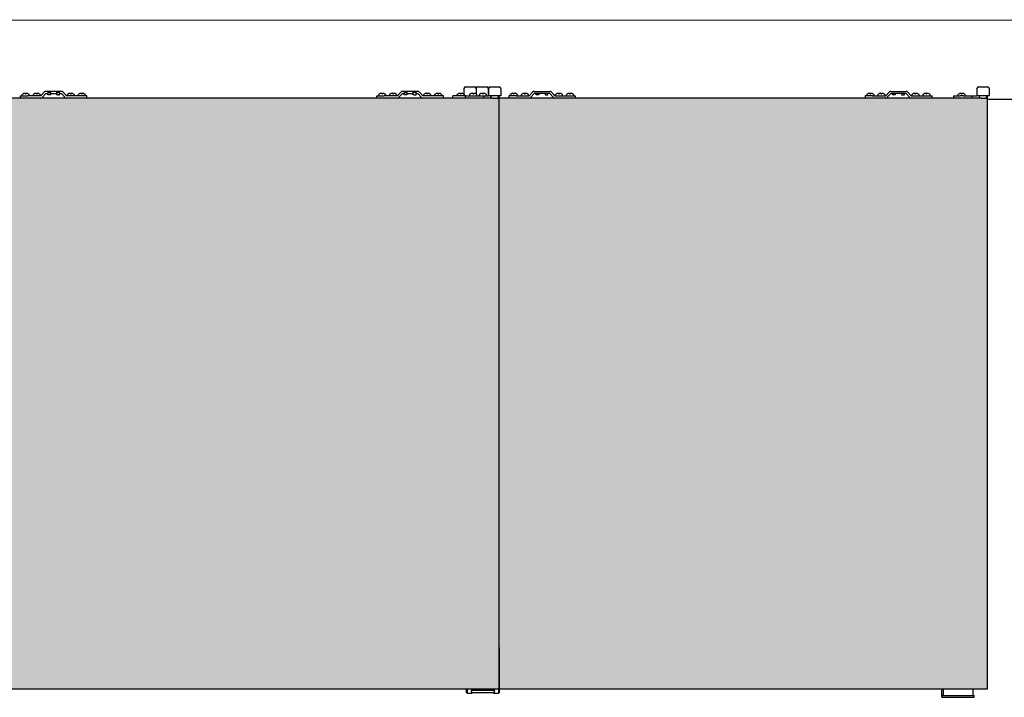
# Model space of a CAD drawing. Units: millimetres. Extents: x 834 to 5062, y -72 to 3256.
# Drawn here: x 3008 to 4340, y 575 to 1493 of the extents above; entities that cross this region are included whole.
import ezdxf

# ---------------------------------------------------------------- set-up
doc = ezdxf.new("R2010")
doc.units = ezdxf.units.MM
for name, color, linetype in [('003554_REVAIXAT_', 7, 'Continuous'), ('032720018', 7, 'Continuous'), ('036180002', 7, 'Continuous'), ('036200001_TAPON_', 7, 'Continuous'), ('036280062_(DCHA)', 7, 'Continuous'), ('036280062_(IZQ)', 7, 'Continuous'), ('6053_PLETINA_REG', 7, 'Continuous'), ('__AD.SAHECO.COM_', 7, 'Continuous'), ('PARET_', 7, 'Continuous'), ('PORTA_40', 7, 'Continuous'), ('Predeterminado', 7, 'Continuous'), ('TORNILLO_MADERA_', 7, 'Continuous')]:
    doc.layers.add(name, color=color, linetype=linetype)

# ---------------------------------------------------------------- blocks, each defined once
blk = doc.blocks.new('SE4')
at = {"layer": '003554_REVAIXAT_', "color": 7, "linetype": 'Continuous'}
for p, q in [((-1868.7, -471.7), (-1868.7, -479.2)), ((-1828.2, -471.7), (-1828.2, -479.2)), ((-1870.5, -480.2), (-1868.5, -480.2)), ((-1870.5, -482.7), (-1870.5, -480.2)), ((-1870.5, -482.7), (-1868.5, -482.7)), ((-1868.5, -480.2), (-1828.5, -480.2)), ((-1868.5, -482.7), (-1828.5, -482.7)), ((-1828.5, -480.2), (-1826.5, -480.2)), ((-1828.5, -482.7), (-1826.5, -482.7)), ((-1826.5, -482.7), (-1826.5, -480.2))]:
    blk.add_line(p, q, dxfattribs=at)
for centre, start, end in [((-1869.7, -479.2), 270, 0), ((-1827.2, -479.2), 180, 270)]:
    blk.add_arc(centre, 1, start, end, dxfattribs=at)
at = {"layer": '032720018', "color": 7, "linetype": 'Continuous'}
for p, q in [((-2469.5, -415.7), (-2469.5, -471.7)), ((-2513.5, -473.7), (-2513.5, -471.7)), ((-2513.5, -476.7), (-2513.5, -473.7)), ((-2513.5, -473.7), (-2512.5, -473.7)), ((-2512.5, -476.7), (-2513.5, -476.7)), ((-2507.4, -473.7), (-2507.2, -473.7)), ((-2507.4, -473.7), (-2507.2, -474.5)), ((-2475.8, -473.7), (-2507.2, -473.7)), ((-2507.2, -474.5), (-2506.7, -476.7)), ((-2506.7, -476.7), (-2506.8, -476.7)), ((-2476.3, -476.7), (-2506.7, -476.7)), ((-2476.3, -476.7), (-2475.8, -474.5)), ((-2476.3, -476.7), (-2476.3, -476.7)), ((-2475.8, -473.7), (-2475.6, -473.7)), ((-2475.8, -474.5), (-2475.6, -473.7)), ((-2470.5, -473.7), (-2469.5, -473.7)), ((-2470.5, -473.7), (-2470.5, -473.7)), ((-2470.5, -476.7), (-2470.5, -476.7)), ((-2469.5, -476.7), (-2470.5, -476.7)), ((-2469.5, -471.7), (-2469.5, -473.7)), ((-2469.5, -473.7), (-2469.5, -476.7))]:
    blk.add_line(p, q, dxfattribs=at)
blk.add_arc((-2474.5, -415.7), 5, 0, 25.8419, dxfattribs=at)
at = {"layer": '036180002', "color": 7, "linetype": 'Continuous'}
for p, q in [((-2512.5, -477.7), (-2512.5, -471.7)), ((-2506.5, -477.7), (-2512.5, -477.7)), ((-2507.4, -473.7), (-2507.5, -473.7)), ((-2507.5, -473.7), (-2506.5, -477.7)), ((-2476.5, -477.7), (-2475.5, -473.7)), ((-2470.5, -477.7), (-2476.5, -477.7)), ((-2475.5, -473.7), (-2475.6, -473.7)), ((-2470.5, -471.7), (-2470.5, -477.7))]:
    blk.add_line(p, q, dxfattribs=at)
at = {"layer": '036200001_TAPON_', "color": 7, "linetype": 'Continuous'}
for p, q in [((-2517.2, 341.3), (-2517.2, 333.5)), ((-2515.2, 343.3), (-2502.7, 343.3)), ((-2500.5, 340.8), (-2500.5, 333.6)), ((-1822.8, 341.3), (-1822.8, 331.3)), ((-1820.8, 343.3), (-1808.3, 343.3)), ((-1806.3, 341.3), (-1806.3, 331.3)), ((-1820.8, 331.3), (-1822.8, 331.3)), ((-1808.3, 331.3), (-1820.8, 331.3)), ((-1806.3, 331.3), (-1808.3, 331.3))]:
    blk.add_line(p, q, dxfattribs=at)
for centre, start, end in [((-2515.2, 341.3), 90, 180), ((-2502.7, 341.3), 15.7764, 90), ((-2502.5, 340.8), 0, 31.4587), ((-1820.8, 341.3), 90, 180), ((-1808.3, 341.3), 0, 90)]:
    blk.add_arc(centre, 2, start, end, dxfattribs=at)
at = {"layer": '036280062_(DCHA)', "color": 7, "linetype": 'Continuous'}
for p, q in [((-1854, 331.3), (-1852, 331.3)), ((-1854, 328.3), (-1854, 331.3)), ((-1852, 331.3), (-1845.7, 331.3)), ((-1841.4, 331.3), (-1829.1, 331.3)), ((-1829.1, 331.3), (-1828.1, 331.3)), ((-1829.1, 328.3), (-1829.1, 331.3)), ((-1828.1, 331.3), (-1827, 331.3)), ((-1827, 331.3), (-1822.8, 331.3)), ((-1820, 331.3), (-1820, 328.3)), ((-1817, 328.3), (-1820, 328.3)), ((-1817, 328.3), (-1812, 328.3)), ((-1812, 328.3), (-1809, 328.3)), ((-1809, 331.3), (-1809, 328.3))]:
    blk.add_line(p, q, dxfattribs=at)
for centre, start, end in [((-1817, 331.3), 180, 270), ((-1812, 331.3), 270, 0)]:
    blk.add_arc(centre, 3, start, end, dxfattribs=at)
at = {"layer": '036280062_(IZQ)', "color": 7, "linetype": 'Continuous'}
blk.add_line((-2469.5, 328.3), (-2469.5, 331.3), dxfattribs=at)
at = {"layer": '6053_PLETINA_REG', "color": 7, "linetype": 'Continuous'}
for p, q in [((-2428.8, 331.3), (-2424.2, 336.4)), ((-2422, 334.3), (-2426.6, 329.3)), ((-2422, 337.3), (-2401, 337.3)), ((-2401, 334.3), (-2422, 334.3)), ((-2419.5, 332.8), (-2419.5, 334.3)), ((-2415.8, 334.3), (-2415.8, 332.8)), ((-2407.3, 334.3), (-2407.3, 332.8)), ((-2403.5, 332.8), (-2403.5, 334.3)), ((-2396.4, 329.3), (-2401, 334.3)), ((-2398.8, 336.4), (-2394.2, 331.3)), ((-1946.3, 331.3), (-1941.7, 336.4)), ((-1939.5, 334.3), (-1944.1, 329.3)), ((-1939.5, 337.3), (-1918.5, 337.3)), ((-1918.5, 334.3), (-1939.5, 334.3)), ((-1937, 332.8), (-1937, 334.3)), ((-1933.3, 334.3), (-1933.3, 332.8)), ((-1924.8, 334.3), (-1924.8, 332.8)), ((-1921, 332.8), (-1921, 334.3)), ((-1913.9, 329.3), (-1918.5, 334.3)), ((-1916.3, 336.4), (-1911.7, 331.3)), ((-2446.5, 331.3), (-2456.5, 331.3)), ((-2456.5, 331.3), (-2456.5, 328.3)), ((-2446.5, 331.3), (-2428.8, 331.3)), ((-2415.8, 332.8), (-2419.5, 332.8)), ((-2407.3, 332.8), (-2403.5, 332.8)), ((-2394.2, 331.3), (-2376.5, 331.3)), ((-2376.5, 331.3), (-2366.5, 331.3)), ((-2366.5, 331.3), (-2366.5, 328.3)), ((-1964, 331.3), (-1974, 331.3)), ((-1974, 331.3), (-1974, 328.3)), ((-1964, 331.3), (-1946.3, 331.3)), ((-1933.3, 332.8), (-1937, 332.8)), ((-1924.8, 332.8), (-1921, 332.8)), ((-1911.7, 331.3), (-1894, 331.3)), ((-1894, 331.3), (-1884, 331.3)), ((-1884, 331.3), (-1884, 328.3))]:
    blk.add_line(p, q, dxfattribs=at)
for centre, start, end in [((-2422, 334.3), 90, 137.4896), ((-2401, 334.3), 42.5104, 90), ((-1939.5, 334.3), 90, 137.4896), ((-1918.5, 334.3), 42.5104, 90), ((-2428.8, 331.3), 270, 317.4896), ((-2394.2, 331.3), 222.5104, 270), ((-1946.3, 331.3), 270, 317.4896), ((-1911.7, 331.3), 222.5104, 270)]:
    blk.add_arc(centre, 3, start, end, dxfattribs=at)
at = {"layer": '__AD.SAHECO.COM_', "color": 7, "linetype": 'Continuous'}
for p, q in [((-3113.4, 334.2), (-3113.4, 334.2)), ((-3111, 334.8), (-3111, 334.2)), ((-3111, 334.2), (-3109.8, 334.2)), ((-3109.8, 334.2), (-3109.8, 334.8)), ((-3107.5, 334.2), (-3107.4, 334.2)), ((-3098.4, 334.2), (-3098.4, 334.2)), ((-3096, 334.8), (-3096, 334.2)), ((-3096, 334.2), (-3094.8, 334.2)), ((-3094.8, 334.2), (-3094.8, 334.8)), ((-3092.5, 334.2), (-3092.4, 334.2)), ((-3085.2, 336.4), (-3089.8, 331.3)), ((-3087.6, 329.3), (-3083, 334.3)), ((-3080.5, 337.3), (-3083, 337.3)), ((-3083, 334.3), (-3080.5, 334.3)), ((-3076.8, 337.3), (-3080.5, 337.3)), ((-3080.5, 337.3), (-3080.5, 334.3)), ((-3080.5, 335.8), (-3077.5, 335.8)), ((-3080.5, 332.8), (-3080.5, 334.3)), ((-3077.5, 335.8), (-3076.8, 335.8)), ((-3068.3, 337.3), (-3076.8, 337.3)), ((-3076.8, 335.8), (-3076.8, 337.3)), ((-3076.8, 335.8), (-3076.8, 332.8)), ((-3076.8, 334.3), (-3068.3, 334.3)), ((-3064.5, 337.3), (-3068.3, 337.3)), ((-3068.3, 335.8), (-3068.3, 337.3)), ((-3068.3, 332.8), (-3068.3, 335.8)), ((-3068.3, 335.8), (-3067.5, 335.8)), ((-3064.5, 335.8), (-3067.5, 335.8)), ((-3062, 337.3), (-3064.5, 337.3)), ((-3064.5, 334.3), (-3064.5, 337.3)), ((-3064.5, 334.3), (-3062, 334.3)), ((-3064.5, 332.8), (-3064.5, 334.3)), ((-3062, 334.3), (-3057.4, 329.3)), ((-3055.2, 331.3), (-3059.8, 336.4)), ((-3052.4, 334.2), (-3052.4, 334.2)), ((-3050, 334.8), (-3050, 334.2)), ((-3050, 334.2), (-3048.8, 334.2)), ((-3048.8, 334.2), (-3048.8, 334.8)), ((-3046.5, 334.2), (-3046.4, 334.2)), ((-3037.4, 334.2), (-3037.4, 334.2)), ((-3035, 334.8), (-3035, 334.2)), ((-3035, 334.2), (-3033.8, 334.2)), ((-3033.8, 334.2), (-3033.8, 334.8)), ((-3031.5, 334.2), (-3031.4, 334.2)), ((-2630.9, 334.2), (-2630.9, 334.2)), ((-2628.5, 334.8), (-2628.5, 334.2)), ((-2628.5, 334.2), (-2627.3, 334.2)), ((-2627.3, 334.2), (-2627.3, 334.8)), ((-2625, 334.2), (-2624.9, 334.2)), ((-2615.9, 334.2), (-2615.9, 334.2)), ((-2613.5, 334.8), (-2613.5, 334.2)), ((-2613.5, 334.2), (-2612.3, 334.2)), ((-2612.3, 334.2), (-2612.3, 334.8)), ((-2610, 334.2), (-2609.9, 334.2)), ((-2602.7, 336.4), (-2607.3, 331.3)), ((-2605.1, 329.3), (-2600.5, 334.3)), ((-2598, 337.3), (-2600.5, 337.3)), ((-2600.5, 334.3), (-2598, 334.3)), ((-2594.3, 337.3), (-2598, 337.3)), ((-2598, 337.3), (-2598, 334.3)), ((-2598, 335.8), (-2595, 335.8)), ((-2598, 332.8), (-2598, 334.3)), ((-2595, 335.8), (-2594.3, 335.8)), ((-2585.8, 337.3), (-2594.3, 337.3)), ((-2594.3, 335.8), (-2594.3, 337.3)), ((-2594.3, 335.8), (-2594.3, 332.8)), ((-2594.3, 334.3), (-2585.8, 334.3)), ((-2582, 337.3), (-2585.8, 337.3)), ((-2585.8, 335.8), (-2585.8, 337.3)), ((-2585.8, 332.8), (-2585.8, 335.8)), ((-2585.8, 335.8), (-2585, 335.8)), ((-2582, 335.8), (-2585, 335.8)), ((-2579.5, 337.3), (-2582, 337.3)), ((-2582, 334.3), (-2582, 337.3)), ((-2582, 334.3), (-2579.5, 334.3)), ((-2582, 332.8), (-2582, 334.3)), ((-2579.5, 334.3), (-2574.9, 329.3)), ((-2572.7, 331.3), (-2577.3, 336.4)), ((-2569.9, 334.2), (-2569.9, 334.2)), ((-2567.5, 334.8), (-2567.5, 334.2)), ((-2567.5, 334.2), (-2566.3, 334.2)), ((-2566.3, 334.2), (-2566.3, 334.8)), ((-2564, 334.2), (-2563.9, 334.2)), ((-2554.9, 334.2), (-2554.9, 334.2)), ((-2552.5, 334.8), (-2552.5, 334.2)), ((-2552.5, 334.2), (-2551.3, 334.2)), ((-2551.3, 334.2), (-2551.3, 334.8)), ((-2549, 334.2), (-2548.9, 334.2)), ((-2524.5, 334.2), (-2524.6, 334.2)), ((-2522.2, 334.8), (-2522.2, 334.2)), ((-2522.2, 334.2), (-2521, 334.2)), ((-2521, 334.2), (-2521, 334.8)), ((-2518.6, 334.2), (-2518.6, 334.2)), ((-2507.5, 334.2), (-2507.6, 334.2)), ((-2505.2, 334.8), (-2505.2, 334.2)), ((-2505.2, 334.2), (-2504, 334.2)), ((-2504, 334.2), (-2504, 334.8)), ((-2501.6, 334.2), (-2501.6, 334.2)), ((-2498.8, 343.3), (-2486.3, 343.3)), ((-2494.5, 334.2), (-2494.6, 334.2)), ((-2492.2, 334.8), (-2492.2, 334.2)), ((-2492.2, 334.2), (-2491, 334.2)), ((-2491, 334.2), (-2491, 334.8)), ((-2488.6, 334.2), (-2488.6, 334.2)), ((-2484.3, 341.3), (-2484.3, 331.3)), ((-2483.8, 341.3), (-2483.8, 331.3)), ((-2481.8, 343.3), (-2469.3, 343.3)), ((-2467.3, 341.3), (-2467.3, 331.3)), ((-3117.5, 328.3), (-3117.5, 331.3)), ((-3117.5, 331.3), (-3107.5, 331.3)), ((-3115.4, 332.7), (-3115.4, 331.3)), ((-3089.8, 331.3), (-3107.5, 331.3)), ((-3105.4, 331.3), (-3105.4, 332.7)), ((-3100.4, 332.7), (-3100.4, 331.3)), ((-3090.4, 331.3), (-3090.4, 332.7)), ((-3077.5, 332.8), (-3080.5, 332.8)), ((-3076.8, 332.8), (-3077.5, 332.8)), ((-3067.5, 332.8), (-3068.3, 332.8)), ((-3067.5, 332.8), (-3064.5, 332.8)), ((-3037.5, 331.3), (-3055.2, 331.3)), ((-3054.4, 332.7), (-3054.4, 331.3)), ((-3044.4, 331.3), (-3044.4, 332.7)), ((-3039.4, 332.7), (-3039.4, 331.3)), ((-3027.5, 331.3), (-3037.5, 331.3)), ((-3029.4, 331.3), (-3029.4, 332.7)), ((-3027.5, 328.3), (-3027.5, 331.3)), ((-2635, 328.3), (-2635, 331.3)), ((-2635, 331.3), (-2625, 331.3)), ((-2632.9, 332.7), (-2632.9, 331.3)), ((-2607.3, 331.3), (-2625, 331.3)), ((-2622.9, 331.3), (-2622.9, 332.7)), ((-2617.9, 332.7), (-2617.9, 331.3)), ((-2607.9, 331.3), (-2607.9, 332.7)), ((-2595, 332.8), (-2598, 332.8)), ((-2594.3, 332.8), (-2595, 332.8)), ((-2585, 332.8), (-2585.8, 332.8)), ((-2585, 332.8), (-2582, 332.8)), ((-2555, 331.3), (-2572.7, 331.3)), ((-2571.9, 332.7), (-2571.9, 331.3)), ((-2561.9, 331.3), (-2561.9, 332.7)), ((-2556.9, 332.7), (-2556.9, 331.3)), ((-2545, 331.3), (-2555, 331.3)), ((-2546.9, 331.3), (-2546.9, 332.7)), ((-2545, 328.3), (-2545, 331.3)), ((-2530, 331.3), (-2532, 331.3)), ((-2532, 328.3), (-2532, 331.3)), ((-2515, 331.3), (-2530, 331.3)), ((-2526.6, 332.7), (-2526.6, 331.3)), ((-2516.6, 331.3), (-2516.6, 332.7)), ((-2515, 331.3), (-2513, 331.3)), ((-2515, 328.3), (-2515, 331.3)), ((-2513, 331.3), (-2506.7, 331.3)), ((-2509.6, 332.7), (-2509.6, 331.3)), ((-2506.7, 331.3), (-2502.4, 331.3)), ((-2502.4, 331.3), (-2490.1, 331.3)), ((-2499.6, 331.3), (-2499.6, 332.7)), ((-2496.6, 332.7), (-2496.6, 331.3)), ((-2490.1, 331.3), (-2489.1, 331.3)), ((-2490.1, 328.3), (-2490.1, 331.3)), ((-2489.1, 331.3), (-2488, 331.3)), ((-2488, 331.3), (-2483.8, 331.3)), ((-2486.6, 331.3), (-2486.6, 332.7)), ((-2481.8, 331.3), (-2483.8, 331.3)), ((-2469.3, 331.3), (-2481.8, 331.3)), ((-2481, 331.3), (-2481, 328.3)), ((-2478, 328.3), (-2481, 328.3)), ((-2478, 328.3), (-2473, 328.3)), ((-2473, 328.3), (-2470, 328.3)), ((-2470, 331.3), (-2470, 328.3)), ((-2467.3, 331.3), (-2469.3, 331.3))]:
    blk.add_line(p, q, dxfattribs=at)
for centre, radius, start, end in [((-3110.4, 327.4), 7.49, 113.611, 129.596), ((-3110.4, 327.4), 7.47, 94.6101, 113.1846), ((-3110.4, 327.4), 7.47, 66.8154, 85.3899), ((-3110.4, 327.4), 7.49, 50.404, 66.389), ((-3095.4, 327.4), 7.49, 113.611, 129.596), ((-3095.4, 327.4), 7.47, 94.6101, 113.1846), ((-3095.4, 327.4), 7.47, 66.8154, 85.3899), ((-3095.4, 327.4), 7.49, 50.404, 66.389), ((-3083, 334.3), 3, 90, 137.4896), ((-3062, 334.3), 3, 42.5104, 90), ((-3049.4, 327.4), 7.49, 113.611, 129.596), ((-3049.4, 327.4), 7.47, 94.6101, 113.1846), ((-3049.4, 327.4), 7.47, 66.8154, 85.3899), ((-3049.4, 327.4), 7.49, 50.404, 66.389), ((-3034.4, 327.4), 7.49, 113.611, 129.596), ((-3034.4, 327.4), 7.47, 94.6101, 113.1846), ((-3034.4, 327.4), 7.47, 66.8154, 85.3899), ((-3034.4, 327.4), 7.49, 50.404, 66.389), ((-2627.9, 327.4), 7.49, 113.611, 129.596), ((-2627.9, 327.4), 7.47, 94.6101, 113.1846), ((-2627.9, 327.4), 7.47, 66.8154, 85.3899), ((-2627.9, 327.4), 7.49, 50.404, 66.389), ((-2612.9, 327.4), 7.49, 113.611, 129.596), ((-2612.9, 327.4), 7.47, 94.6101, 113.1846), ((-2612.9, 327.4), 7.47, 66.8154, 85.3899), ((-2612.9, 327.4), 7.49, 50.404, 66.389), ((-2600.5, 334.3), 3, 90, 137.4896), ((-2579.5, 334.3), 3, 42.5104, 90), ((-2566.9, 327.4), 7.49, 113.611, 129.596), ((-2566.9, 327.4), 7.47, 94.6101, 113.1846), ((-2566.9, 327.4), 7.47, 66.8154, 85.3899), ((-2566.9, 327.4), 7.49, 50.404, 66.389), ((-2551.9, 327.4), 7.49, 113.611, 129.596), ((-2551.9, 327.4), 7.47, 94.6101, 113.1846), ((-2551.9, 327.4), 7.47, 66.8154, 85.3899), ((-2551.9, 327.4), 7.49, 50.404, 66.389), ((-2521.6, 327.4), 7.49, 113.611, 129.596), ((-2521.6, 327.4), 7.47, 94.6101, 113.1846), ((-2521.6, 327.4), 7.47, 66.8154, 85.3899), ((-2521.6, 327.4), 7.49, 50.404, 66.389), ((-2504.6, 327.4), 7.49, 113.611, 129.596), ((-2504.6, 327.4), 7.47, 94.6101, 113.1846), ((-2504.6, 327.4), 7.47, 66.8154, 85.3899), ((-2504.6, 327.4), 7.49, 50.404, 66.389), ((-2498.8, 341.3), 2, 90, 167.3801), ((-2491.6, 327.4), 7.49, 113.611, 129.596), ((-2491.6, 327.4), 7.47, 94.6101, 113.1846), ((-2491.6, 327.4), 7.47, 66.8154, 85.3899), ((-2491.6, 327.4), 7.49, 50.404, 66.389), ((-2486.3, 341.3), 2, 0, 90), ((-2481.8, 341.3), 2, 90, 180), ((-2469.3, 341.3), 2, 0, 90), ((-3114.8, 332.7), 0.625, 129.596, 180), ((-3106.1, 332.7), 0.625, 0, 50.404), ((-3099.8, 332.7), 0.625, 129.596, 180), ((-3091.1, 332.7), 0.625, 0, 50.404), ((-3089.8, 331.3), 3, 270, 317.4896), ((-3055.2, 331.3), 3, 222.5104, 270), ((-3053.8, 332.7), 0.625, 129.596, 180), ((-3045.1, 332.7), 0.625, 0, 50.404), ((-3038.8, 332.7), 0.625, 129.596, 180), ((-3030.1, 332.7), 0.625, 0, 50.404), ((-2632.3, 332.7), 0.625, 129.596, 180), ((-2623.6, 332.7), 0.625, 0, 50.404), ((-2617.3, 332.7), 0.625, 129.596, 180), ((-2608.6, 332.7), 0.625, 0, 50.404), ((-2607.3, 331.3), 3, 270, 317.4896), ((-2572.7, 331.3), 3, 222.5104, 270), ((-2571.3, 332.7), 0.625, 129.596, 180), ((-2562.6, 332.7), 0.625, 0, 50.404), ((-2556.3, 332.7), 0.625, 129.596, 180), ((-2547.6, 332.7), 0.625, 0, 50.404), ((-2526, 332.7), 0.625, 129.596, 180), ((-2517.2, 332.7), 0.625, 0, 50.404), ((-2509, 332.7), 0.625, 129.596, 180), ((-2500.2, 332.7), 0.625, 0, 50.404), ((-2496, 332.7), 0.625, 129.596, 180), ((-2487.2, 332.7), 0.625, 0, 50.404), ((-2478, 331.3), 3, 180, 270), ((-2473, 331.3), 3, 270, 0)]:
    blk.add_arc(centre, radius, start, end, dxfattribs=at)
at = {"layer": 'PARET_', "color": 7, "linetype": 'Continuous'}
for p, q in [((-1809, 326.8), (-1140.5, 326.8)), ((-1870.5, -480.2), (-1870.5, -471.7))]:
    blk.add_line(p, q, dxfattribs=at)
at = {"layer": 'PORTA_40', "color": 7, "linetype": 'Continuous'}
for p, q in [((-2481, 328.3), (-3131, 328.3)), ((-1820, 328.3), (-2470, 328.3)), ((-2470, 328.3), (-2470, -471.7)), ((-1809, 328.3), (-1809, -471.7)), ((-2470, -471.7), (-3130.5, -471.7)), ((-1809, -471.7), (-2469.5, -471.7))]:
    blk.add_line(p, q, dxfattribs=at)
at = {"layer": 'TORNILLO_MADERA_', "color": 7, "linetype": 'Continuous'}
for p, q in [((-2452.5, 334.2), (-2452.6, 334.2)), ((-2450.2, 334.8), (-2450.2, 334.2)), ((-2450.2, 334.2), (-2449, 334.2)), ((-2449, 334.2), (-2449, 334.8)), ((-2446.6, 334.2), (-2446.6, 334.2)), ((-2437.5, 334.2), (-2437.6, 334.2)), ((-2435.2, 334.8), (-2435.2, 334.2)), ((-2435.2, 334.2), (-2434, 334.2)), ((-2434, 334.2), (-2434, 334.8)), ((-2431.6, 334.2), (-2431.6, 334.2)), ((-2391.5, 334.2), (-2391.6, 334.2)), ((-2389.2, 334.8), (-2389.2, 334.2)), ((-2389.2, 334.2), (-2388, 334.2)), ((-2388, 334.2), (-2388, 334.8)), ((-2385.6, 334.2), (-2385.6, 334.2)), ((-2376.5, 334.2), (-2376.6, 334.2)), ((-2374.2, 334.8), (-2374.2, 334.2)), ((-2374.2, 334.2), (-2373, 334.2)), ((-2373, 334.2), (-2373, 334.8)), ((-2370.6, 334.2), (-2370.6, 334.2)), ((-1970, 334.2), (-1970.1, 334.2)), ((-1967.7, 334.8), (-1967.7, 334.2)), ((-1967.7, 334.2), (-1966.5, 334.2)), ((-1966.5, 334.2), (-1966.5, 334.8)), ((-1964.1, 334.2), (-1964.1, 334.2)), ((-1955, 334.2), (-1955.1, 334.2)), ((-1952.7, 334.8), (-1952.7, 334.2)), ((-1952.7, 334.2), (-1951.5, 334.2)), ((-1951.5, 334.2), (-1951.5, 334.8)), ((-1949.1, 334.2), (-1949.1, 334.2)), ((-1909, 334.2), (-1909.1, 334.2)), ((-1906.7, 334.8), (-1906.7, 334.2)), ((-1906.7, 334.2), (-1905.5, 334.2)), ((-1905.5, 334.2), (-1905.5, 334.8)), ((-1903.1, 334.2), (-1903.1, 334.2)), ((-1894, 334.2), (-1894.1, 334.2)), ((-1891.7, 334.8), (-1891.7, 334.2)), ((-1891.7, 334.2), (-1890.5, 334.2)), ((-1890.5, 334.2), (-1890.5, 334.8)), ((-1888.1, 334.2), (-1888.1, 334.2)), ((-1846.5, 334.2), (-1846.6, 334.2)), ((-1844.2, 334.8), (-1844.2, 334.2)), ((-1844.2, 334.2), (-1843, 334.2)), ((-1843, 334.2), (-1843, 334.8)), ((-1840.6, 334.2), (-1840.6, 334.2)), ((-2454.6, 332.7), (-2454.6, 331.3)), ((-2444.6, 331.3), (-2444.6, 332.7)), ((-2439.6, 332.7), (-2439.6, 331.3)), ((-2429.6, 331.3), (-2429.6, 332.7)), ((-2393.6, 332.7), (-2393.6, 331.3)), ((-2383.6, 331.3), (-2383.6, 332.7)), ((-2378.6, 332.7), (-2378.6, 331.3)), ((-2368.6, 331.3), (-2368.6, 332.7)), ((-1972.1, 332.7), (-1972.1, 331.3)), ((-1962.1, 331.3), (-1962.1, 332.7)), ((-1957.1, 332.7), (-1957.1, 331.3)), ((-1947.1, 331.3), (-1947.1, 332.7)), ((-1911.1, 332.7), (-1911.1, 331.3)), ((-1901.1, 331.3), (-1901.1, 332.7)), ((-1896.1, 332.7), (-1896.1, 331.3)), ((-1886.1, 331.3), (-1886.1, 332.7)), ((-1848.6, 332.7), (-1848.6, 331.3)), ((-1841.4, 331.3), (-1845.7, 331.3)), ((-1838.6, 331.3), (-1838.6, 332.7))]:
    blk.add_line(p, q, dxfattribs=at)
for centre, radius, start, end in [((-2479.9, 327.4), 7.49, 121.0738, 125.6552), ((-2449.6, 327.4), 7.49, 113.611, 129.596), ((-2449.6, 327.4), 7.47, 94.6101, 113.1846), ((-2449.6, 327.4), 7.47, 66.8154, 85.3899), ((-2449.6, 327.4), 7.49, 50.404, 66.389), ((-2434.6, 327.4), 7.49, 113.611, 129.596), ((-2434.6, 327.4), 7.47, 94.6101, 113.1846), ((-2434.6, 327.4), 7.47, 66.8154, 85.3899), ((-2434.6, 327.4), 7.49, 50.404, 66.389), ((-2388.6, 327.4), 7.49, 113.611, 129.596), ((-2388.6, 327.4), 7.47, 94.6101, 113.1846), ((-2388.6, 327.4), 7.47, 66.8154, 85.3899), ((-2388.6, 327.4), 7.49, 50.404, 66.389), ((-2373.6, 327.4), 7.49, 113.611, 129.596), ((-2373.6, 327.4), 7.47, 94.6101, 113.1846), ((-2373.6, 327.4), 7.47, 66.8154, 85.3899), ((-2373.6, 327.4), 7.49, 50.404, 66.389), ((-1967.1, 327.4), 7.49, 113.611, 129.596), ((-1967.1, 327.4), 7.47, 94.6101, 113.1846), ((-1967.1, 327.4), 7.47, 66.8154, 85.3899), ((-1967.1, 327.4), 7.49, 50.404, 66.389), ((-1952.1, 327.4), 7.49, 113.611, 129.596), ((-1952.1, 327.4), 7.47, 94.6101, 113.1846), ((-1952.1, 327.4), 7.47, 66.8154, 85.3899), ((-1952.1, 327.4), 7.49, 50.404, 66.389), ((-1906.1, 327.4), 7.49, 113.611, 129.596), ((-1906.1, 327.4), 7.47, 94.6101, 113.1846), ((-1906.1, 327.4), 7.47, 66.8154, 85.3899), ((-1906.1, 327.4), 7.49, 50.404, 66.389), ((-1891.1, 327.4), 7.49, 113.611, 129.596), ((-1891.1, 327.4), 7.47, 94.6101, 113.1846), ((-1891.1, 327.4), 7.47, 66.8154, 85.3899), ((-1891.1, 327.4), 7.49, 50.404, 66.389), ((-1843.6, 327.4), 7.49, 113.611, 129.596), ((-1843.6, 327.4), 7.47, 94.6101, 113.1846), ((-1843.6, 327.4), 7.47, 66.8154, 85.3899), ((-1843.6, 327.4), 7.49, 50.404, 66.389), ((-2453.9, 332.7), 0.625, 129.596, 180), ((-2445.2, 332.7), 0.625, 0, 50.404), ((-2438.9, 332.7), 0.625, 129.596, 180), ((-2430.2, 332.7), 0.625, 0, 50.404), ((-2392.9, 332.7), 0.625, 129.596, 180), ((-2384.2, 332.7), 0.625, 0, 50.404), ((-2377.9, 332.7), 0.625, 129.596, 180), ((-2369.2, 332.7), 0.625, 0, 50.404), ((-1971.4, 332.7), 0.625, 129.596, 180), ((-1962.7, 332.7), 0.625, 0, 50.404), ((-1956.4, 332.7), 0.625, 129.596, 180), ((-1947.7, 332.7), 0.625, 0, 50.404), ((-1910.4, 332.7), 0.625, 129.596, 180), ((-1901.7, 332.7), 0.625, 0, 50.404), ((-1895.4, 332.7), 0.625, 129.596, 180), ((-1886.7, 332.7), 0.625, 0, 50.404), ((-1848, 332.7), 0.625, 129.596, 180), ((-1839.2, 332.7), 0.625, 0, 50.404)]:
    blk.add_arc(centre, radius, start, end, dxfattribs=at)

msp = doc.modelspace()

# ---------------------------------------------------------------- hatches: boundary and pattern name
h = msp.add_hatch(color=256)
h.dxf.hatch_style = 1
h.set_gradient(color1=(255, 255, 255), color2=(153, 0, 0), tint=1, name='CYLINDER')
h.paths.add_polyline_path([(2334.2, 1386.5), (1611.7, 1386.5), (1611.7, 586.5), (2334.2, 586.5), (2334.2, 644.7, -0.113237), (2334.7, 642.5), (2334.7, 586.5), (2995.2, 586.5), (2995.2, 644.7, -0.113237), (2995.7, 642.5), (2995.7, 586.5), (3656.2, 586.5), (3656.2, 644.7, -0.113237), (3656.7, 642.5), (3656.7, 586.5), (4317.2, 586.5), (4317.2, 1386.5), (4314.2, 1386.5), (4309.2, 1386.5), (4306.2, 1386.5), (3656.2, 1386.5), (3656.2, 586.5), (3656.7, 586.5), (3656.7, 642.5), (3656.7, 642.5, 0.112897), (3656.2, 644.7), (3656.2, 1386.5), (3653.2, 1386.5), (3648.2, 1386.5), (3645.2, 1386.5), (2995.2, 1386.5), (2995.2, 586.5), (2995.7, 586.5), (2995.7, 642.5), (2995.7, 642.5, 0.112897), (2995.2, 644.7), (2995.2, 1386.5), (2992.2, 1386.5), (2987.2, 1386.5), (2984.2, 1386.5), (2334.2, 1386.5), (2334.2, 586.5), (2334.7, 586.5), (2334.7, 642.5), (2334.7, 642.5, 0.112897), (2334.2, 644.7)])

# ---------------------------------------------------------------- linework, layer by layer
at = {"color": 7, "linetype": 'Continuous'}
msp.add_line((833.6, 1492.6), (5061.1, 1491.9), dxfattribs=at)

# ---------------------------------------------------------------- block references
at = {"layer": 'Predeterminado'}
msp.add_blockref('SE4', (6126.2, 1058.2), dxfattribs=at)

doc.saveas('drawing.dxf')
